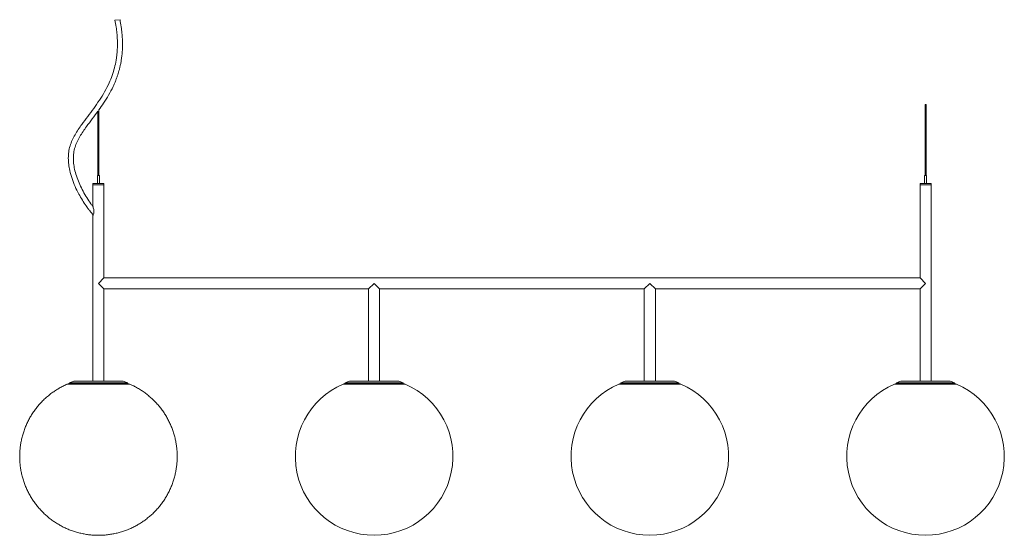
# Model space of a CAD drawing. Units: millimetres. Extents: x -136 to 1114, y 216 to 871.
import ezdxf

# ---------------------------------------------------------------- set-up
doc = ezdxf.new("R2010")
doc.units = ezdxf.units.MM

msp = doc.modelspace()

# ---------------------------------------------------------------- linework, layer by layer
at = {"color": 7, "linetype": 'Continuous', "lineweight": 15}
for p, q in [((-8.7, 870.8), (-15.2, 870.3)), ((1013.3, 763.1), (1013.3, 673.1)), ((1014.6, 763.1), (1013.3, 763.1)), ((1014.6, 673.1), (1014.6, 763.1)), ((-36.7, 754.8), (-36.7, 673.1)), ((-35.4, 673.1), (-35.4, 756.5)), ((-43.1, 663.1), (-43.1, 633.7)), ((-29.1, 663.1), (-43.1, 663.1)), ((-37.5, 673.1), (-37.5, 663.1)), ((-34.7, 673.1), (-37.5, 673.1)), ((-34.7, 663.1), (-34.7, 673.1)), ((-29.1, 543.1), (-29.1, 663.1)), ((1006.9, 663.1), (1006.9, 543.1)), ((1020.9, 663.1), (1006.9, 663.1)), ((1012.5, 673.1), (1012.5, 663.1)), ((1015.3, 673.1), (1012.5, 673.1)), ((1015.3, 663.1), (1015.3, 673.1)), ((1020.9, 412.1), (1020.9, 663.1)), ((-29.1, 661.1), (-43.1, 661.1)), ((1020.9, 661.1), (1006.9, 661.1)), ((-43.1, 622.4), (-43.1, 412.1)), ((-29.1, 543.1), (-36.1, 536.1)), ((1006.9, 543.1), (-29.1, 543.1)), ((1013.9, 536.1), (1006.9, 543.1)), ((-36.1, 536.1), (-29.1, 529.1)), ((-29.1, 412.1), (-29.1, 529.1)), ((-29.1, 529.1), (306.9, 529.1)), ((313.9, 536.1), (306.9, 529.1)), ((306.9, 529.1), (306.9, 412.1)), ((320.9, 529.1), (313.9, 536.1)), ((320.9, 529.1), (656.9, 529.1)), ((320.9, 412.1), (320.9, 529.1)), ((663.9, 536.1), (656.9, 529.1)), ((656.9, 529.1), (656.9, 412.1)), ((670.9, 529.1), (663.9, 536.1)), ((670.9, 529.1), (1006.9, 529.1)), ((670.9, 412.1), (670.9, 529.1)), ((1006.9, 529.1), (1013.9, 536.1)), ((1006.9, 529.1), (1006.9, 412.1)), ((-73.1, 409.3), (-73.1, 408.8)), ((-4.9, 412.1), (-67.2, 412.1)), ((0.9, 408.8), (0.9, 409.3)), ((276.9, 409.3), (276.9, 408.8)), ((350.9, 408.8), (350.9, 409.3)), ((626.9, 409.3), (626.9, 408.8)), ((695.1, 412.1), (632.8, 412.1)), ((700.9, 408.8), (700.9, 409.3)), ((976.9, 409.3), (976.9, 408.8)), ((1045.1, 412.1), (982.8, 412.1)), ((1050.9, 408.8), (1050.9, 409.3))]:
    msp.add_line(p, q, dxfattribs=at)
at = {"color": 8, "linetype": 'Continuous', "lineweight": 15}
for p, q in [((3.2, 408.5), (-75.3, 408.5)), ((0.9, 409.3), (-73.1, 409.3)), ((0.7, 410), (-72.9, 410)), ((353.2, 408.5), (274.7, 408.5)), ((350.9, 409.3), (276.9, 409.3)), ((350.7, 410), (277.1, 410)), ((703.2, 408.5), (624.7, 408.5)), ((700.9, 409.3), (626.9, 409.3)), ((700.7, 410), (627.1, 410)), ((1053.2, 408.5), (974.7, 408.5)), ((1050.9, 409.3), (976.9, 409.3)), ((1050.7, 410), (977.1, 410))]:
    msp.add_line(p, q, dxfattribs=at)
at = {"color": 7, "linetype": 'Continuous', "lineweight": 15, "flags": 128}
msp.add_lwpolyline([(-43.1, 633.7), (-43, 633.6), (-42.9, 633.2), (-42.6, 632.2), (-42.1, 629.8), (-41.8, 626.9), (-41.9, 625.4), (-42.3, 624), (-42.7, 623.1), (-43, 622.6), (-43.1, 622.4)], dxfattribs=at)
at = {"color": 7, "linetype": 'Continuous', "lineweight": 15}
for centre, radius, start, end in [((-73.8, 404.8), 4, 90, 113.117), ((-72.8, 409.3), 0.3, 90, 180), ((-72.8, 409.8), 0.25, 111.473, 270), ((0.6, 409.8), 0.25, 270, 68.527), ((0.6, 409.3), 0.3, 0, 90), ((1.6, 404.8), 4, 66.883, 90), ((313.9, 316.5), 100, 113.117, 66.883), ((276.2, 404.8), 4, 90, 113.117), ((277.2, 409.3), 0.3, 90, 180), ((277.2, 409.8), 0.25, 111.473, 270), ((313.9, 316.5), 100.5, 108.0729, 111.473), ((313.9, 316.5), 100.5, 68.527, 71.9279), ((350.6, 409.8), 0.25, 270, 68.527), ((350.6, 409.3), 0.3, 360, 90), ((351.6, 404.8), 4, 66.883, 90), ((663.9, 316.5), 100, 113.117, 66.883), ((626.2, 404.8), 4, 90, 113.117), ((627.2, 409.3), 0.3, 90, 180), ((627.2, 409.8), 0.25, 111.473, 270), ((663.9, 316.5), 100.5, 108.0729, 111.473), ((663.9, 316.5), 100.5, 68.527, 71.9279), ((700.6, 409.8), 0.25, 270, 68.527), ((700.6, 409.3), 0.3, 360, 90), ((701.6, 404.8), 4, 66.883, 90), ((1013.9, 316.5), 100, 113.117, 66.883), ((976.2, 404.8), 4, 90, 113.117), ((977.2, 409.3), 0.3, 90, 180), ((977.2, 409.8), 0.25, 111.473, 270), ((1013.9, 316.5), 100.5, 108.0729, 111.473), ((1013.9, 316.5), 100.5, 68.527, 71.9279), ((1050.6, 409.8), 0.25, 270, 68.527), ((1050.6, 409.3), 0.3, 0, 90), ((1051.6, 404.8), 4, 66.883, 90)]:
    msp.add_arc(centre, radius, start, end, dxfattribs=at)
for points, knots in [([(-15.2, 870.3), (-14.7, 867.4), (-13.6, 861.9), (-12.6, 854), (-12.1, 847), (-11.9, 840.7), (-12, 834.8), (-12.4, 829.1), (-12.9, 823.9), (-13.9, 817.6), (-15.6, 809.6), (-18.6, 800), (-22.7, 789.8), (-28.1, 779.2), (-34.8, 768.5), (-42.1, 758.2), (-49.7, 748.1), (-56.3, 739.3), (-61.7, 731.5), (-65.9, 724.9), (-69.5, 717.9), (-72.3, 710.6), (-74, 703), (-74.5, 695.1), (-74, 687.2), (-72.5, 678.5), (-69.8, 669.1), (-65.9, 659.1), (-61.4, 650), (-56.6, 641.9), (-52.8, 636.1), (-49.8, 631.9), (-47.4, 628.7), (-45, 625.7), (-43.3, 623.8), (-42.7, 623.1)], [0, 0, 0, 0, 0.032893, 0.062004, 0.087785, 0.11061, 0.130784, 0.153598, 0.172713, 0.188717, 0.224648, 0.262043, 0.300189, 0.346192, 0.392464, 0.438933, 0.485504, 0.532044, 0.561006, 0.589826, 0.618539, 0.647154, 0.675977, 0.704841, 0.733877, 0.763102, 0.802245, 0.841628, 0.881244, 0.914265, 0.945795, 0.95705, 0.971978, 0.989278, 1, 1, 1, 1]), ([(-35.4, 756.5), (-33.5, 759.3), (-29.2, 765.4), (-23.1, 775.1), (-18.6, 783.5), (-15.8, 789.8), (-14.2, 793.6), (-12.8, 797.3), (-11.6, 800.9), (-10.5, 804.3), (-9.5, 808), (-8.5, 811.9), (-7.6, 816.4), (-6.8, 821.5), (-6.1, 827.3), (-5.6, 833.5), (-5.5, 840), (-5.6, 846.6), (-6.2, 854), (-7.1, 862.2), (-8.2, 867.8), (-8.7, 870.8)], [0, 0, 0, 0, 0.083615, 0.183877, 0.283733, 0.318971, 0.352947, 0.385578, 0.416823, 0.446633, 0.47589, 0.510753, 0.547054, 0.589129, 0.637438, 0.692574, 0.742107, 0.796976, 0.857764, 0.925164, 1, 1, 1, 1]), ([(-43.1, 633.7), (-43.3, 633.9), (-44.1, 635.1), (-46.8, 638.8), (-51, 645), (-55.7, 653.2), (-59.9, 661.6), (-63.4, 670.2), (-65.9, 678.7), (-67.5, 686.7), (-68.1, 694.3), (-67.7, 701.8), (-66, 709), (-63.3, 715.9), (-59.8, 722.6), (-55.7, 729), (-50.4, 736.5), (-44, 745), (-39.1, 751.5), (-36.7, 754.8)], [0, 0, 0, 0, 0.006722, 0.032136, 0.101512, 0.171018, 0.24, 0.308766, 0.377244, 0.43377, 0.489636, 0.544628, 0.598529, 0.653078, 0.70829, 0.764197, 0.820461, 0.910608, 1, 1, 1, 1]), ([(-75.3, 408.5), (-75.9, 408.2), (-78.2, 407.3), (-82.1, 405.3), (-87, 402.6), (-91.8, 399.6), (-96.4, 396.3), (-100.8, 392.8), (-105, 389.1), (-108.9, 385.1), (-112.7, 380.9), (-116.2, 376.5), (-119.4, 371.9), (-122.4, 367.1), (-125.1, 362.2), (-127.5, 357.1), (-129.6, 351.9), (-131.5, 346.6), (-133, 341.2), (-134.3, 335.7), (-135.2, 330.2), (-135.8, 324.5), (-136, 320), (-136.1, 317.3), (-136.1, 316.5)], [0, 0, 0, 0, 0.015987, 0.064138, 0.112289, 0.160439, 0.20859, 0.256741, 0.304892, 0.353043, 0.401194, 0.449345, 0.497496, 0.545648, 0.5938, 0.641952, 0.690106, 0.73826, 0.786418, 0.834583, 0.882764, 0.93101, 0.97993, 1, 1, 1, 1]), ([(-35.7, 408.8), (-45.7, 408.8), (-55.4, 408.8), (-69.6, 408.8), (-73.7, 408.8), (-73.8, 408.8)], [0, 0, 0, 0, 0.5, 0.5, 1, 1, 1, 1]), ([(-67.3, 412), (-68.7, 411.6), (-70.6, 411), (-72.4, 410.2), (-72.8, 410)], [0, 0, 0, 0, 0.7751824, 1, 1, 1, 1]), ([(-35.8, 409.6), (-36, 409.6), (-36.4, 409.6), (-37, 409.6), (-37.6, 409.6), (-38.2, 409.6), (-38.8, 409.6), (-39.4, 409.6), (-40, 409.6), (-40.6, 409.6), (-41.2, 409.6), (-41.8, 409.6), (-43.4, 409.6), (-45.9, 409.6), (-49.3, 409.6), (-52.7, 409.6), (-55.9, 409.6), (-59, 409.6), (-61.8, 409.6), (-64.4, 409.6), (-66.6, 409.6), (-68.6, 409.6), (-70.1, 409.6), (-71.3, 409.6), (-72, 409.6), (-72.3, 409.6), (-72.5, 409.6), (-72.6, 409.6), (-72.7, 409.6), (-72.7, 409.6), (-72.8, 409.6), (-72.8, 409.6)], [0, 0, 0, 0, 0.0106146, 0.0212162, 0.0318077, 0.0423919, 0.0529719, 0.0635506, 0.0741309, 0.0847157, 0.0953081, 0.1059109, 0.116527, 0.1782632, 0.2400085, 0.3043179, 0.3686365, 0.4343144, 0.5000016, 0.5656794, 0.6313666, 0.6956761, 0.7599947, 0.8217308, 0.8834761, 0.9029244, 0.9223375, 0.9417335, 0.9611305, 0.9805466, 1, 1, 1, 1]), ([(-35.8, 409.6), (-45.5, 409.6), (-54.9, 409.6), (-68.7, 409.6), (-72.7, 409.6), (-72.8, 409.6)], [0, 0, 0, 0, 0.5, 0.5, 1, 1, 1, 1]), ([(0.6, 409.6), (0.6, 409.6), (0.6, 409.6), (0.6, 409.6), (0.6, 409.6), (0.6, 409.6), (0.5, 409.6), (0.5, 409.6), (0.4, 409.6), (0.3, 409.6), (0.3, 409.6), (0.2, 409.6), (-0.1, 409.6), (-0.7, 409.6), (-1.8, 409.6), (-3.3, 409.6), (-5.1, 409.6), (-7.3, 409.6), (-9.9, 409.6), (-12.6, 409.6), (-15.7, 409.6), (-18.9, 409.6), (-22.2, 409.6), (-25.6, 409.6), (-28.3, 409.6), (-30.2, 409.6), (-31.3, 409.6), (-32.4, 409.6), (-33.5, 409.6), (-34.6, 409.6), (-35.4, 409.6), (-35.8, 409.6)], [0, 0, 0, 0, 0.010614, 0.021215, 0.031806, 0.04239, 0.05297, 0.063548, 0.074129, 0.084714, 0.095307, 0.10591, 0.116527, 0.178263, 0.240008, 0.304318, 0.368637, 0.434314, 0.500002, 0.565679, 0.631367, 0.695676, 0.759995, 0.821731, 0.883476, 0.902926, 0.92234, 0.941736, 0.961132, 0.980548, 1, 1, 1, 1]), ([(0.6, 409.6), (0.6, 409.6), (0.5, 409.6), (-0.3, 409.6), (-1.6, 409.6), (-3.3, 409.6), (-5.1, 409.6), (-7.3, 409.6), (-9.8, 409.6), (-12.6, 409.6), (-15.7, 409.6), (-18.9, 409.6), (-22.6, 409.6), (-26.7, 409.6), (-31.2, 409.6), (-34.3, 409.6), (-35.8, 409.6)], [0, 0, 0, 0, 0.072516, 0.152997, 0.235734, 0.300423, 0.365103, 0.431169, 0.497225, 0.563291, 0.629348, 0.694037, 0.758717, 0.841462, 0.921942, 1, 1, 1, 1]), ([(1.6, 408.8), (1.6, 408.8), (1.5, 408.8), (0.6, 408.8), (-0.7, 408.8), (-2.4, 408.8), (-4.3, 408.8), (-6.6, 408.8), (-9.1, 408.8), (-12, 408.8), (-15.1, 408.8), (-18.4, 408.8), (-22.2, 408.8), (-26.4, 408.8), (-31.1, 408.8), (-34.2, 408.8), (-35.7, 408.8)], [0, 0, 0, 0, 0.072515, 0.152997, 0.235734, 0.300423, 0.365103, 0.431169, 0.497225, 0.563291, 0.629348, 0.694037, 0.758717, 0.841462, 0.921941, 1, 1, 1, 1]), ([(0.6, 410.1), (0.4, 410.1), (-1.4, 410.9), (-3.2, 411.5), (-4.9, 412.1)], [0, 0, 0, 0, 0.100851, 1, 1, 1, 1]), ([(63.9, 316.5), (63.9, 317.8), (63.9, 320.5), (63.6, 325.1), (63, 330.3), (62.1, 335.8), (60.9, 341.3), (59.3, 346.7), (57.5, 352), (55.3, 357.2), (52.9, 362.3), (50.2, 367.2), (47.2, 372), (44, 376.6), (40.5, 381), (36.7, 385.2), (32.7, 389.1), (28.5, 392.9), (24.2, 396.4), (19.6, 399.7), (14.8, 402.7), (9.9, 405.4), (6, 407.3), (3.6, 408.3), (3, 408.5)], [0, 0, 0, 0, 0.03187, 0.070508, 0.118177, 0.166177, 0.214238, 0.262316, 0.3104, 0.358486, 0.406575, 0.454664, 0.502754, 0.550844, 0.598935, 0.647025, 0.695116, 0.743207, 0.791298, 0.839389, 0.88748, 0.935571, 0.983662, 1, 1, 1, 1]), ([(313.9, 408.8), (303.9, 408.8), (294.3, 408.8), (280.2, 408.8), (276.2, 408.8), (276.2, 408.8)], [0, 0, 0, 0, 0.5, 0.5, 1, 1, 1, 1]), ([(313.9, 409.6), (313.7, 409.6), (313.3, 409.6), (312.7, 409.6), (312.1, 409.6), (311.5, 409.6), (310.9, 409.6), (310.3, 409.6), (309.7, 409.6), (309.1, 409.6), (308.5, 409.6), (307.9, 409.6), (306.3, 409.6), (303.8, 409.6), (300.4, 409.6), (297, 409.6), (293.8, 409.6), (290.7, 409.6), (287.9, 409.6), (285.4, 409.6), (283.2, 409.6), (281.3, 409.6), (279.8, 409.6), (278.6, 409.6), (278, 409.6), (277.7, 409.6), (277.5, 409.6), (277.4, 409.6), (277.3, 409.6), (277.2, 409.6), (277.2, 409.6), (277.2, 409.6)], [0, 0, 0, 0, 0.010615, 0.021216, 0.031808, 0.042392, 0.052972, 0.063551, 0.074131, 0.084716, 0.095308, 0.105911, 0.116527, 0.178263, 0.240008, 0.304318, 0.368637, 0.434314, 0.500002, 0.565679, 0.631367, 0.695676, 0.759995, 0.821731, 0.883476, 0.902924, 0.922337, 0.941733, 0.96113, 0.980547, 1, 1, 1, 1]), ([(313.9, 409.6), (304.2, 409.6), (294.9, 409.6), (281.1, 409.6), (277.2, 409.6), (277.2, 409.6)], [0, 0, 0, 0, 0.5, 0.5, 1, 1, 1, 1]), ([(345.1, 412.1), (345, 412.1), (344.9, 412.1), (343.5, 412.1), (341.3, 412.1), (338.4, 412.1), (334.8, 412.1), (330.6, 412.1), (325.9, 412.1), (320.9, 412.1), (315.6, 412.1), (310.4, 412.1), (305.2, 412.1), (300.3, 412.1), (295.7, 412.1), (291.7, 412.1), (288.3, 412.1), (285.6, 412.1), (283.8, 412.1), (282.9, 412.1), (282.8, 412.1), (282.8, 412.1)], [0, 0, 0, 0, 0.052883, 0.107345, 0.160273, 0.214735, 0.267663, 0.322125, 0.375053, 0.429515, 0.482443, 0.536906, 0.589833, 0.644296, 0.697223, 0.751686, 0.804613, 0.859076, 0.912004, 0.966466, 1, 1, 1, 1]), ([(350.6, 409.6), (350.6, 409.6), (350.6, 409.6), (350.6, 409.6), (350.6, 409.6), (350.5, 409.6), (350.5, 409.6), (350.4, 409.6), (350.4, 409.6), (350.3, 409.6), (350.2, 409.6), (350.1, 409.6), (349.8, 409.6), (349.3, 409.6), (348.1, 409.6), (346.6, 409.6), (344.7, 409.6), (342.5, 409.6), (339.9, 409.6), (337.1, 409.6), (334.1, 409.6), (330.8, 409.6), (327.5, 409.6), (324.1, 409.6), (321.4, 409.6), (319.5, 409.6), (318.4, 409.6), (317.3, 409.6), (316.2, 409.6), (315, 409.6), (314.3, 409.6), (313.9, 409.6)], [0, 0, 0, 0, 0.010614, 0.021215, 0.031806, 0.04239, 0.05297, 0.063548, 0.074129, 0.084714, 0.095307, 0.10591, 0.116527, 0.178263, 0.240008, 0.304318, 0.368637, 0.434314, 0.500002, 0.565679, 0.631367, 0.695676, 0.759995, 0.821731, 0.883476, 0.902926, 0.92234, 0.941736, 0.961132, 0.980548, 1, 1, 1, 1]), ([(350.6, 409.6), (350.6, 409.6), (346.8, 409.6), (333, 409.6), (323.7, 409.6), (313.9, 409.6)], [0, 0, 0, 0, 0.5, 0.5, 1, 1, 1, 1]), ([(351.6, 408.8), (351.6, 408.8), (347.6, 408.8), (333.5, 408.8), (323.9, 408.8), (313.9, 408.8)], [0, 0, 0, 0, 0.5, 0.5, 1, 1, 1, 1]), ([(663.9, 408.8), (653.9, 408.8), (644.3, 408.8), (630.2, 408.8), (626.2, 408.8), (626.2, 408.8)], [0, 0, 0, 0, 0.5, 0.5, 1, 1, 1, 1]), ([(663.9, 409.6), (663.7, 409.6), (663.3, 409.6), (662.7, 409.6), (662.1, 409.6), (661.5, 409.6), (660.9, 409.6), (660.3, 409.6), (659.7, 409.6), (659.1, 409.6), (658.5, 409.6), (657.9, 409.6), (656.3, 409.6), (653.8, 409.6), (650.4, 409.6), (647, 409.6), (643.8, 409.6), (640.7, 409.6), (637.9, 409.6), (635.4, 409.6), (633.2, 409.6), (631.3, 409.6), (629.8, 409.6), (628.6, 409.6), (628, 409.6), (627.7, 409.6), (627.5, 409.6), (627.4, 409.6), (627.3, 409.6), (627.2, 409.6), (627.2, 409.6), (627.2, 409.6)], [0, 0, 0, 0, 0.0106146, 0.0212162, 0.0318077, 0.0423919, 0.0529719, 0.0635506, 0.0741309, 0.0847157, 0.0953081, 0.1059109, 0.116527, 0.1782632, 0.2400085, 0.3043179, 0.3686365, 0.4343144, 0.5000016, 0.5656794, 0.6313666, 0.6956761, 0.7599947, 0.8217308, 0.8834761, 0.9029244, 0.9223375, 0.9417335, 0.9611305, 0.9805466, 1, 1, 1, 1]), ([(663.9, 409.6), (654.2, 409.6), (644.9, 409.6), (631.1, 409.6), (627.2, 409.6), (627.2, 409.6)], [0, 0, 0, 0, 0.5, 0.5, 1, 1, 1, 1]), ([(700.6, 409.6), (700.6, 409.6), (700.6, 409.6), (700.6, 409.6), (700.6, 409.6), (700.5, 409.6), (700.5, 409.6), (700.4, 409.6), (700.4, 409.6), (700.3, 409.6), (700.2, 409.6), (700.1, 409.6), (699.8, 409.6), (699.3, 409.6), (698.1, 409.6), (696.6, 409.6), (694.7, 409.6), (692.5, 409.6), (689.9, 409.6), (687.1, 409.6), (684.1, 409.6), (680.8, 409.6), (677.5, 409.6), (674.1, 409.6), (671.4, 409.6), (669.5, 409.6), (668.4, 409.6), (667.3, 409.6), (666.2, 409.6), (665, 409.6), (664.3, 409.6), (663.9, 409.6)], [0, 0, 0, 0, 0.010614, 0.021215, 0.031806, 0.04239, 0.05297, 0.063548, 0.074129, 0.084714, 0.095307, 0.10591, 0.116527, 0.178263, 0.240008, 0.304318, 0.368637, 0.434314, 0.500002, 0.565679, 0.631367, 0.695676, 0.759995, 0.821731, 0.883476, 0.902926, 0.92234, 0.941736, 0.961132, 0.980548, 1, 1, 1, 1]), ([(700.6, 409.6), (700.6, 409.6), (696.8, 409.6), (683, 409.6), (673.7, 409.6), (663.9, 409.6)], [0, 0, 0, 0, 0.5, 0.5, 1, 1, 1, 1]), ([(701.6, 408.8), (701.6, 408.8), (697.6, 408.8), (683.5, 408.8), (673.9, 408.8), (663.9, 408.8)], [0, 0, 0, 0, 0.5, 0.5, 1, 1, 1, 1]), ([(1013.9, 408.8), (1003.9, 408.8), (994.3, 408.8), (980.2, 408.8), (976.2, 408.8), (976.2, 408.8)], [0, 0, 0, 0, 0.5, 0.5, 1, 1, 1, 1]), ([(1013.9, 409.6), (1013.7, 409.6), (1013.3, 409.6), (1012.7, 409.6), (1012.1, 409.6), (1011.5, 409.6), (1010.9, 409.6), (1010.3, 409.6), (1009.7, 409.6), (1009.1, 409.6), (1008.5, 409.6), (1007.9, 409.6), (1006.3, 409.6), (1003.8, 409.6), (1000.4, 409.6), (997, 409.6), (993.8, 409.6), (990.7, 409.6), (987.9, 409.6), (985.4, 409.6), (983.2, 409.6), (981.3, 409.6), (979.8, 409.6), (978.6, 409.6), (978, 409.6), (977.7, 409.6), (977.5, 409.6), (977.4, 409.6), (977.3, 409.6), (977.2, 409.6), (977.2, 409.6), (977.2, 409.6)], [0, 0, 0, 0, 0.0106146, 0.0212162, 0.0318077, 0.0423919, 0.0529719, 0.0635506, 0.0741309, 0.0847157, 0.0953081, 0.1059109, 0.116527, 0.1782632, 0.2400085, 0.3043179, 0.3686365, 0.4343144, 0.5000016, 0.5656794, 0.6313666, 0.6956761, 0.7599947, 0.8217308, 0.8834761, 0.9029244, 0.9223375, 0.9417335, 0.9611305, 0.9805466, 1, 1, 1, 1]), ([(1013.9, 409.6), (1004.2, 409.6), (994.9, 409.6), (981.1, 409.6), (977.2, 409.6), (977.2, 409.6)], [0, 0, 0, 0, 0.5, 0.5, 1, 1, 1, 1]), ([(1050.6, 409.6), (1050.6, 409.6), (1050.6, 409.6), (1050.6, 409.6), (1050.6, 409.6), (1050.5, 409.6), (1050.5, 409.6), (1050.4, 409.6), (1050.4, 409.6), (1050.3, 409.6), (1050.2, 409.6), (1050.1, 409.6), (1049.8, 409.6), (1049.3, 409.6), (1048.1, 409.6), (1046.6, 409.6), (1044.7, 409.6), (1042.5, 409.6), (1039.9, 409.6), (1037.1, 409.6), (1034.1, 409.6), (1030.8, 409.6), (1027.5, 409.6), (1024.1, 409.6), (1021.4, 409.6), (1019.5, 409.6), (1018.4, 409.6), (1017.3, 409.6), (1016.2, 409.6), (1015, 409.6), (1014.3, 409.6), (1013.9, 409.6)], [0, 0, 0, 0, 0.0106139, 0.0212149, 0.0318058, 0.0423898, 0.0529696, 0.0635483, 0.0741287, 0.0847139, 0.0953067, 0.1059101, 0.116527, 0.1782632, 0.2400085, 0.3043179, 0.3686365, 0.4343144, 0.5000016, 0.5656794, 0.6313666, 0.6956761, 0.7599947, 0.8217308, 0.8834761, 0.9029257, 0.9223395, 0.9417358, 0.9611325, 0.9805479, 1, 1, 1, 1]), ([(1050.6, 409.6), (1050.6, 409.6), (1046.8, 409.6), (1033, 409.6), (1023.7, 409.6), (1013.9, 409.6)], [0, 0, 0, 0, 0.5, 0.5, 1, 1, 1, 1]), ([(1051.6, 408.8), (1051.6, 408.8), (1047.6, 408.8), (1033.5, 408.8), (1023.9, 408.8), (1013.9, 408.8)], [0, 0, 0, 0, 0.5, 0.5, 1, 1, 1, 1]), ([(-136.1, 316.5), (-136.1, 315.3), (-136, 312.5), (-135.7, 307.9), (-135.2, 302.7), (-134.2, 297.2), (-133, 291.7), (-131.5, 286.3), (-129.6, 281), (-127.5, 275.8), (-125, 270.7), (-122.3, 265.8), (-119.3, 261), (-116.1, 256.5), (-112.6, 252.1), (-108.8, 247.9), (-104.9, 243.9), (-100.7, 240.1), (-96.3, 236.6), (-91.7, 233.4), (-87, 230.4), (-82, 227.6), (-77, 225.2), (-71.8, 223), (-66.5, 221.2), (-61.1, 219.6), (-55.6, 218.4), (-50, 217.4), (-44.4, 216.8), (-38.8, 216.5), (-33.2, 216.5), (-27.6, 216.8), (-22, 217.5), (-16.5, 218.4), (-11, 219.7), (-5.6, 221.2), (-0.3, 223.1), (4.9, 225.2), (10, 227.7), (14.9, 230.4), (19.7, 233.4), (24.2, 236.7), (28.6, 240.2), (32.8, 243.9), (36.8, 247.9), (40.5, 252.1), (44, 256.5), (47.3, 261.1), (50.2, 265.9), (52.9, 270.8), (55.4, 275.9), (57.5, 281.1), (59.3, 286.4), (60.9, 291.8), (62.1, 297.3), (63, 302.9), (63.7, 308.5), (63.9, 313), (63.9, 315.7), (63.9, 316.5)], [0, 0, 0, 0, 0.0118573, 0.0262324, 0.0439674, 0.0618258, 0.0797067, 0.0975939, 0.1154834, 0.1333739, 0.1512651, 0.1691566, 0.1870483, 0.2049401, 0.2228321, 0.2407241, 0.2586161, 0.2765082, 0.2944003, 0.3122924, 0.3301845, 0.3480767, 0.3659688, 0.383861, 0.4017532, 0.4196453, 0.4375375, 0.4554297, 0.4733219, 0.4912141, 0.5091063, 0.5269985, 0.5448907, 0.562783, 0.5806752, 0.5985674, 0.6164596, 0.6343519, 0.6522441, 0.6701364, 0.6880287, 0.7059209, 0.7238132, 0.7417056, 0.7595979, 0.7774903, 0.7953827, 0.8132752, 0.8311678, 0.8490605, 0.8669534, 0.8848467, 0.9027405, 0.9206355, 0.9385328, 0.9564365, 0.9743642, 0.9925423, 1, 1, 1, 1])]:
    msp.add_open_spline(points, degree=3, knots=knots, dxfattribs=at)

doc.saveas('drawing.dxf')
